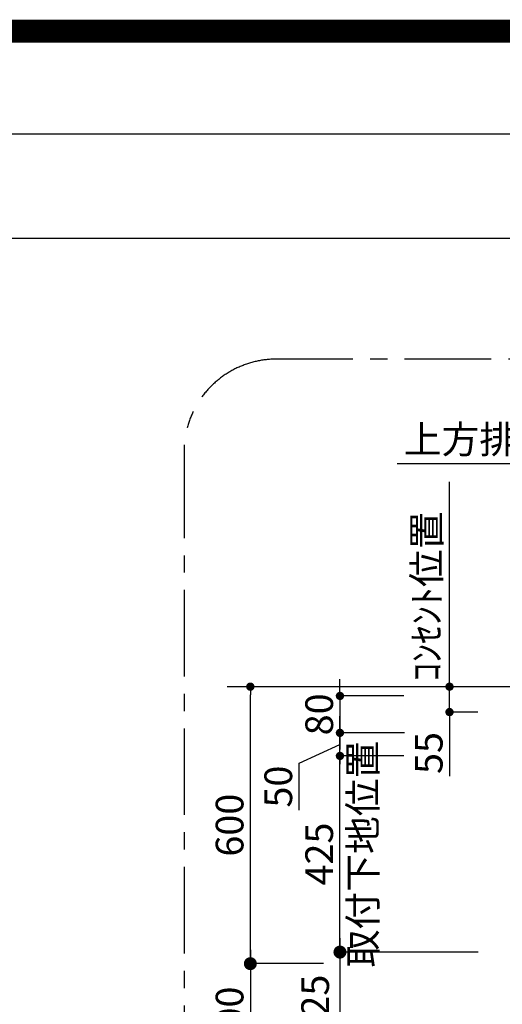
# Model space of a CAD drawing. Extents: x 0 to 26473, y -13 to 8857.
# Drawn here: x 21053 to 22099, y 6724 to 8857 of the extents above; entities that cross this region are included whole.
import ezdxf

# ---------------------------------------------------------------- set-up
doc = ezdxf.new("R2010")
doc.units = 0
doc.header["$LTSCALE"] = 50
doc.header["$MEASUREMENT"] = 0
doc.linetypes.add('CENTER', pattern=[2, 1.25, -0.25, 0.25, -0.25])
doc.layers.get('0').update_dxf_attribs({"linetype": 'CONTINUOUS'})
doc.layers.get('DEFPOINTS').update_dxf_attribs({"color": 146, "linetype": 'CONTINUOUS'})
for name, color, linetype in [('111-壁仕上', 3, 'CONTINUOUS'), ('166-寸法B', 11, 'CONTINUOUS'), ('180-補助', 161, 'CONTINUOUS'), ('190-図面外枠', 5, 'CONTINUOUS')]:
    doc.layers.add(name, color=color, linetype=linetype)
doc.styles.add('KH001', font='txt')
doc.dimstyles.new('KH1xx030', dxfattribs={"dimscale": 30, "dimtxt": 2, "dimasz": 0.6, "dimexe": 0.3, "dimexo": 1.2, "dimgap": 0.5, "dimtad": 3, "dimdec": 1, "dimdsep": 46, "dimlunit": 6, "dimtxsty": 'KH001', "dimblk": 'DOT', "dimcen": 1, "dimdle": 1, "dimclrd": 256, "dimclre": 256, "dimclrt": 256, "dimadec": 0, "dimazin": 0, "dimtfac": 1, "dimtdec": 1, "dimtix": 1, "dimtmove": 2, "dimatfit": 3, "dimldrblk": 'CLOSEDBLANK', "dimfxl": 1, "dimtolj": 1, "dimtzin": 0, "dimlwd": -1, "dimlwe": -1, "dimarcsym": 0})

# ---------------------------------------------------------------- blocks, each defined once
blk = doc.blocks.new('A$C5D946DDC')
at = {"layer": '190-図面外枠'}
blk.add_line((271, 14349.3), (20519, 14349.3), dxfattribs=at)
at = {"layer": 'DEFPOINTS'}
blk.add_lwpolyline([(0, 0), (20790, 0), (20790, 14700), (0, 14700)], close=True, dxfattribs=at)
blk = doc.blocks.new('*D314')
at = {"layer": '166-寸法B', "transparency": 16777216}
blk.add_line((22554.3, 7895.2), (21871, 7895.2), dxfattribs=at)
at = {"layer": 'DEFPOINTS', "color": 0, "transparency": 16777216}
for p in [(21901, 7895.2), (21901, 7559.9), (22524.3, 7412.1)]:
    blk.add_point(p, dxfattribs=at)
at = {"layer": '166-寸法B', "transparency": 16777216, "insert": (22212.7, 7947.7), "char_height": 60, "attachment_point": 5, "style": 'KH001'}
blk.add_mtext('\\A1;上方排気ﾀﾞｸﾄ位置', dxfattribs=at)
blk = doc.blocks.new('_ClosedBlank')
at = {"color": 0, "linetype": 'ByBlock', "lineweight": -2}
for p, q in [((-1, 0.167), (0, 0)), ((-1, 0.167), (-1, -0.167)), ((0, 0), (-1, -0.167))]:
    blk.add_line(p, q, dxfattribs=at)
blk = doc.blocks.new('_None')
blk = doc.blocks.new('*D318')
at = {"layer": '166-寸法B', "transparency": 16777216}
for p, q in [((21984.4, 7382.1), (21984.4, 7856)), ((22046.3, 7412.1), (21975.4, 7412.1))]:
    blk.add_line(p, q, dxfattribs=at)
at = {"layer": 'DEFPOINTS', "color": 0, "transparency": 16777216}
for p in [(21984.4, 7826), (22093.2, 7826), (22082.3, 7412.1)]:
    blk.add_point(p, dxfattribs=at)
at = {"layer": '166-寸法B', "transparency": 16777216, "insert": (21935, 7607.4), "char_height": 60, "attachment_point": 5, "rotation": 90, "style": 'KH001'}
blk.add_mtext('\\A1;ｺﾝｾﾝﾄ位置', dxfattribs=at)
blk = doc.blocks.new('_Dot')
at = {"color": 0, "linetype": 'ByBlock', "lineweight": -2}
blk.add_line((-0.5, 0), (-1, 0), dxfattribs=at)
at = {"color": 0, "linetype": 'ByBlock', "const_width": 0.5}
blk.add_lwpolyline([(-0.25, 0, 1), (0.25, 0, 1)], format="xyb", close=True, dxfattribs=at)
blk = doc.blocks.new('*D319')
at = {"layer": '166-寸法B', "transparency": 16777216}
for p, q in [((21984.4, 7430.1), (21984.4, 7448.1)), ((22046.3, 7412.1), (21975.4, 7412.1)), ((21984.4, 7357.1), (21984.4, 7412.1)), ((22045.8, 7357.1), (21975.4, 7357.1)), ((21984.4, 7357.1), (21984.4, 7218.4)), ((21984.4, 7339.1), (21984.4, 7321.1))]:
    blk.add_line(p, q, dxfattribs=at)
at = {"layer": 'DEFPOINTS', "color": 0, "transparency": 16777216}
for p in [(21984.4, 7412.1), (22082.3, 7412.1), (22081.8, 7357.1)]:
    blk.add_point(p, dxfattribs=at)
at = {"layer": '166-寸法B', "transparency": 16777216, "xscale": 18, "yscale": 18, "zscale": 18}
for p, rotation in [((21984.4, 7412.1), 270), ((21984.4, 7357.1), 90)]:
    blk.add_blockref('_Dot', p, dxfattribs=dict(at, rotation=rotation))
at = {"layer": '166-寸法B', "transparency": 16777216, "insert": (21939.4, 7268.4), "char_height": 60, "attachment_point": 5, "rotation": 90, "style": 'KH001'}
blk.add_mtext('\\A1;55', dxfattribs=at)
blk = doc.blocks.new('_DotSmall')
at = {"color": 0, "linetype": 'ByBlock', "const_width": 0.5}
blk.add_lwpolyline([(-0.0625, 0, 1), (0.0625, 0, 1)], format="xyb", close=True, dxfattribs=at)
blk = doc.blocks.new('_Open30')
at = {"color": 0, "linetype": 'ByBlock', "lineweight": -2}
for p, q in [((-1, 0.268), (0, 0)), ((0, 0), (-1, -0.268)), ((0, 0), (-1, 0))]:
    blk.add_line(p, q, dxfattribs=at)
blk = doc.blocks.new('*D320')
at = {"layer": '166-寸法B', "transparency": 16777216}
for p, q in [((21747.1, 6867.1), (21747.1, 6350.1)), ((22046.3, 6837.1), (21738.1, 6837.1))]:
    blk.add_line(p, q, dxfattribs=at)
at = {"layer": 'DEFPOINTS', "color": 0, "transparency": 16777216}
for p in [(22082.3, 6837.1), (21747.1, 6305.1), (21815.5, 6305.1)]:
    blk.add_point(p, dxfattribs=at)
at = {"layer": '166-寸法B', "transparency": 16777216, "xscale": 45, "yscale": 45, "zscale": 45}
for name, p, rotation in [('_DotSmall', (21747.1, 6837.1), 90), ('_Open30', (21747.1, 6305.1), 270)]:
    blk.add_blockref(name, p, dxfattribs=dict(at, rotation=rotation))
at = {"layer": '166-寸法B', "transparency": 16777216, "insert": (21693.4, 6629.9), "char_height": 60, "attachment_point": 5, "rotation": 90, "style": 'KH001'}
blk.add_mtext('\\A1;FL+1725', dxfattribs=at)
blk = doc.blocks.new('*D321')
at = {"layer": '166-寸法B', "transparency": 16777216}
for p, q in [((21747.1, 7280.1), (21747.1, 7298.1)), ((21885.8, 7262.1), (21738.1, 7262.1)), ((21747.1, 6837.1), (21747.1, 7262.1)), ((22046.3, 6837.1), (21738.1, 6837.1)), ((21747.1, 6819.1), (21747.1, 6801.1))]:
    blk.add_line(p, q, dxfattribs=at)
at = {"layer": 'DEFPOINTS', "color": 0, "transparency": 16777216}
for p in [(21747.1, 7262.1), (21921.8, 7262.1), (22082.3, 6837.1)]:
    blk.add_point(p, dxfattribs=at)
at = {"layer": '166-寸法B', "transparency": 16777216, "xscale": 18, "yscale": 18, "zscale": 18}
for p, rotation in [((21747.1, 7262.1), 270), ((21747.1, 6837.1), 90)]:
    blk.add_blockref('_Dot', p, dxfattribs=dict(at, rotation=rotation))
at = {"layer": '166-寸法B', "transparency": 16777216, "insert": (21796.5, 7049.6), "char_height": 60, "attachment_point": 5, "rotation": 90, "style": 'KH001'}
blk.add_mtext('\\A1;取付下地位置', dxfattribs=at)
at = {"layer": '166-寸法B', "transparency": 16777216, "insert": (21702.1, 7049.6), "char_height": 60, "width": 458.82, "attachment_point": 5, "rotation": 90, "style": 'KH001'}
blk.add_mtext('\\A1;425', dxfattribs=at)
blk = doc.blocks.new('*D322')
at = {"layer": '166-寸法B', "linetype": 'ByBlock', "transparency": 16777216}
for p, q in [((22046.3, 7412.1), (21544, 7412.1)), ((21553, 6830.1), (21553, 7394.1)), ((21711.1, 6812.1), (21544, 6812.1))]:
    blk.add_line(p, q, dxfattribs=at)
at = {"layer": 'DEFPOINTS', "color": 0, "transparency": 16777216}
for p in [(21553, 7412.1), (22082.3, 7412.1), (21747.1, 6812.1)]:
    blk.add_point(p, dxfattribs=at)
at = {"layer": '166-寸法B', "transparency": 16777216, "xscale": 18, "yscale": 18, "zscale": 18}
for p, rotation in [((21553, 7412.1), 90), ((21553, 6812.1), 270)]:
    blk.add_blockref('_Dot', p, dxfattribs=dict(at, rotation=rotation))
at = {"layer": '166-寸法B', "transparency": 16777216, "insert": (21508, 7112.1), "char_height": 60, "attachment_point": 5, "rotation": 90, "style": 'KH001'}
blk.add_mtext('\\A1;600', dxfattribs=at)
blk = doc.blocks.new('*D323')
at = {"layer": '166-寸法B', "transparency": 16777216}
for p, q in [((21553, 6842.1), (21553, 6355.1)), ((21711.1, 6812.1), (21544, 6812.1))]:
    blk.add_line(p, q, dxfattribs=at)
at = {"layer": 'DEFPOINTS', "color": 0, "transparency": 16777216}
for p in [(21747.1, 6812.1), (21553, 6310.1), (21887.5, 6310.1)]:
    blk.add_point(p, dxfattribs=at)
at = {"layer": '166-寸法B', "transparency": 16777216, "xscale": 45, "yscale": 45, "zscale": 45}
for name, p, rotation in [('_DotSmall', (21553, 6812.1), 90), ('_Open30', (21553, 6310.1), 270)]:
    blk.add_blockref(name, p, dxfattribs=dict(at, rotation=rotation))
at = {"layer": '166-寸法B', "transparency": 16777216, "insert": (21508, 6604.1), "char_height": 60, "attachment_point": 5, "rotation": 90, "style": 'KH001'}
blk.add_mtext('\\A1;FL+1700', dxfattribs=at)
blk = doc.blocks.new('*D324')
at = {"layer": '166-寸法B', "linetype": 'ByBlock', "transparency": 16777216}
for p, q in [((21747.1, 7330.1), (21747.1, 7348.1)), ((21886.6, 7312.1), (21738.1, 7312.1)), ((21747.1, 7262.1), (21747.1, 7312.1)), ((21658.5, 7246.5), (21747.1, 7287.1)), ((21885.8, 7262.1), (21738.1, 7262.1)), ((21658.5, 7144.9), (21658.5, 7246.5))]:
    blk.add_line(p, q, dxfattribs=at)
at = {"layer": 'DEFPOINTS', "color": 0, "transparency": 16777216}
for p in [(21747.1, 7312.1), (21922.6, 7312.1), (21921.8, 7262.1)]:
    blk.add_point(p, dxfattribs=at)
at = {"layer": '166-寸法B', "transparency": 16777216, "xscale": 18, "yscale": 18, "zscale": 18}
for p, rotation in [((21747.1, 7312.1), 270), ((21747.1, 7262.1), 90)]:
    blk.add_blockref('_Dot', p, dxfattribs=dict(at, rotation=rotation))
at = {"layer": '166-寸法B', "transparency": 16777216, "insert": (21613.5, 7195.7), "char_height": 60, "attachment_point": 5, "rotation": 90, "style": 'KH001'}
blk.add_mtext('\\A1;50', dxfattribs=at)
blk = doc.blocks.new('*D325')
at = {"layer": '166-寸法B', "linetype": 'ByBlock', "transparency": 16777216}
for p, q in [((21747.1, 7410.1), (21747.1, 7428.1)), ((21885.3, 7392.1), (21738.1, 7392.1)), ((21747.1, 7392.1), (21747.1, 7312.1)), ((21886.6, 7312.1), (21738.1, 7312.1)), ((21747.1, 7294.1), (21747.1, 7276.1))]:
    blk.add_line(p, q, dxfattribs=at)
at = {"layer": 'DEFPOINTS', "color": 0, "transparency": 16777216}
for p in [(21921.3, 7392.1), (21747.1, 7312.1), (21922.6, 7312.1)]:
    blk.add_point(p, dxfattribs=at)
at = {"layer": '166-寸法B', "transparency": 16777216, "xscale": 18, "yscale": 18, "zscale": 18}
for p, rotation in [((21747.1, 7392.1), 270), ((21747.1, 7312.1), 90)]:
    blk.add_blockref('_Dot', p, dxfattribs=dict(at, rotation=rotation))
at = {"layer": '166-寸法B', "transparency": 16777216, "insert": (21702.1, 7352.1), "char_height": 60, "attachment_point": 5, "rotation": 90, "style": 'KH001'}
blk.add_mtext('\\A1;80', dxfattribs=at)

msp = doc.modelspace()

# ---------------------------------------------------------------- linework, layer by layer
at = {"layer": '111-壁仕上', "ltscale": 2}
msp.add_line((23336.16, 7412.08), (21502.57, 7412.08), dxfattribs=at)
at = {"layer": '180-補助', "linetype": 'CENTER', "ltscale": 3}
msp.add_lwpolyline([(23774.72, 6121.63), (23774.72, 7921.63, 0.4142136), (23574.72, 8121.63), (21609.44, 8121.63, 0.4142136), (21409.44, 7921.63), (21409.44, 6121.63, 0.4142136), (21609.44, 5921.63), (23574.72, 5921.63, 0.4142136)], format="xyb", close=True, dxfattribs=at)
at = {"layer": '190-図面外枠'}
msp.add_lwpolyline([(14136.57, 8383.56), (26285.39, 8383.56)], dxfattribs=at)
at = {"layer": 'DEFPOINTS', "color": 1, "const_width": 50}
msp.add_lwpolyline([(13973.99, 11.97), (26447.97, 11.97), (26447.97, 8831.97), (13973.99, 8831.97)], close=True, dxfattribs=at)

# ---------------------------------------------------------------- block references
at = {"layer": '190-図面外枠', "xscale": 0.599999999976717, "yscale": 0.599999999976717, "zscale": 0.599999999976717}
msp.add_blockref('A$C5D946DDC', (13973.99, 0), dxfattribs=at)

# ---------------------------------------------------------------- dimensions: what is measured, and where the dimension line sits
at = {"layer": '166-寸法B'}
dim = msp.add_linear_dim(base=(21901, 7895.2), p1=(22524.32, 7412.08), p2=(21901, 7559.9), text='上方排気ﾀﾞｸﾄ位置', dimstyle='KH1xx030', override={"dimblk1": 'None', "dimblk2": 'None', "dimsah": 1, "dimse1": 1, "dimse2": 1}, dxfattribs=at)
dim.commit()
dim.dimension.update_dxf_attribs({"geometry": '*D314', "text_midpoint": (22212.66, 7947.67)})
for base, p1, p2, angle, text, override, picture, middle in [((21984.43, 7826), (22082.32, 7412.08), (22093.19, 7826), 270, 'ｺﾝｾﾝﾄ位置', {"dimjust": 2, "dimblk1": 'None', "dimblk2": 'None', "dimsah": 1, "dimse2": 1}, '*D318', (21935.02, 7607.39)), ((21552.98, 6310.05), (21747.09, 6812.08), (21887.49, 6310.05), 90, 'FL+1700', {"dimasz": 1.5, "dimjust": 1, "dimblk1": 'DotSmall', "dimblk2": 'Open30', "dimsah": 1, "dimse2": 1}, '*D323', (21507.98, 6604.09))]:
    dim = msp.add_linear_dim(base=base, p1=p1, p2=p2, angle=angle, text=text, dimstyle='KH1xx030', override=override, dxfattribs=at)
    dim.commit()
    dim.dimension.update_dxf_attribs({"geometry": picture, "text_midpoint": middle})
for base, p1, p2, angle, override, picture, middle in [((21984.43, 7412.08), (22081.79, 7357.08), (22082.32, 7412.08), 270, {"dimtmove": 1}, '*D319', (21958.22, 7268.37)), ((21747.09, 7312.08), (21921.83, 7262.08), (21922.63, 7312.08), 90, {"dimtmove": 1, "dimfxl": 0.5, "dimarcsym": 1}, '*D324', (21658.47, 7231.52))]:
    dim = msp.add_linear_dim(base=base, p1=p1, p2=p2, angle=angle, dimstyle='KH1xx030', override=override, dxfattribs=at)
    dim.commit()
    dim.dimension.update_dxf_attribs({"geometry": picture, "text_midpoint": middle, "dimtype": 128})
for base, p1, p2, override, picture, middle in [((21747.09, 7312.08), (21921.34, 7392.08), (21922.63, 7312.08), {"dimfxl": 0.5, "dimarcsym": 1}, '*D325', (21702.09, 7352.08)), ((21552.98, 7412.08), (21747.09, 6812.08), (22082.32, 7412.08), {"dimfxl": 0.5, "dimarcsym": 1}, '*D322', (21507.98, 7112.08)), ((21747.09, 7262.08), (22082.32, 6837.08), (21921.83, 7262.08), {"dimpost": '\\X取付下地位置'}, '*D321', (21702.09, 7049.58))]:
    dim = msp.add_linear_dim(base=base, p1=p1, p2=p2, angle=90, dimstyle='KH1xx030', override=override, dxfattribs=at)
    dim.commit()
    dim.dimension.update_dxf_attribs({"geometry": picture, "text_midpoint": middle})
dim = msp.add_linear_dim(base=(21747.09, 6305.05), p1=(22082.32, 6837.08), p2=(21815.49, 6305.05), angle=270, text='FL+1725', dimstyle='KH1xx030', override={"dimasz": 1.5, "dimjust": 1, "dimblk1": 'DotSmall', "dimblk2": 'Open30', "dimsah": 1, "dimse2": 1, "dimtfill": 1}, dxfattribs=at)
dim.commit()
dim.dimension.update_dxf_attribs({"geometry": '*D320', "text_midpoint": (21693.36, 6629.9), "dimtype": 128})

doc.saveas('drawing.dxf')
